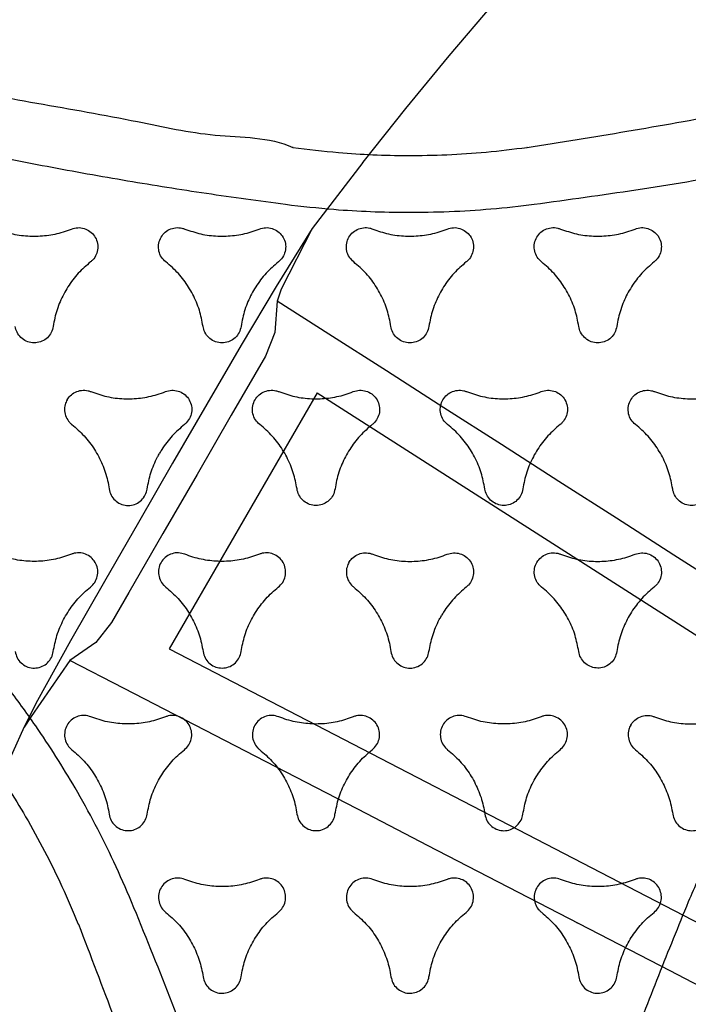
# Model space of a CAD drawing. Extents: x 530 to 1171, y -830 to -212.
# Drawn here: x 738 to 747, y -612 to -597 of the extents above; entities that cross this region are included whole.
import ezdxf

# ---------------------------------------------------------------- set-up
doc = ezdxf.new("R2010")
doc.units = 0
doc.header["$MEASUREMENT"] = 0
doc.layers.get('0').update_dxf_attribs({"color": 5, "linetype": 'CONTINUOUS'})
doc.layers.add('PHASE-1', color=6, linetype='CONTINUOUS')

# ---------------------------------------------------------------- blocks, each defined once
blk = doc.blocks.new('2365866L')
for p, q in [((18.631, -5.104), (18.634, -5.104)), ((15.666, -6.818), (15.668, -6.815))]:
    blk.add_line(p, q)
for points, knots in [([(15.665, 6.317), (15.281, 6.628), (14.514, 7.25), (13.373, 8.212), (12.234, 9.191), (11.241, 10.034), (10.394, 10.724), (9.777, 11.19), (9.23, 11.564), (8.811, 11.815), (8.43, 12.008), (8.12, 12.136), (7.826, 12.226), (7.552, 12.278), (7.314, 12.289), (7.117, 12.27), (6.992, 12.243), (6.846, 12.197), (6.683, 12.121), (6.519, 11.996), (6.397, 11.867), (6.287, 11.72), (6.182, 11.531), (6.081, 11.273), (6.003, 10.977), (5.952, 10.646), (5.928, 10.31), (5.926, 9.973), (5.943, 9.501), (5.992, 8.894), (6.088, 8.155), (6.208, 7.419), (6.383, 6.438), (6.607, 5.211), (6.872, 3.852), (7.053, 2.6), (7.259, 1.848), (7.259, 1.464), (7.259, 1.464)], [0, 0, 0, 0, 0.067264, 0.13453, 0.203154, 0.271775, 0.311873, 0.35196, 0.377023, 0.402074, 0.418613, 0.435142, 0.447789, 0.46046, 0.473046, 0.480193, 0.487335, 0.490466, 0.501046, 0.511587, 0.518382, 0.52518, 0.536453, 0.547742, 0.562901, 0.578122, 0.593427, 0.608763, 0.62402, 0.657818, 0.691646, 0.725508, 0.759351, 0.827386, 0.895421, 0.947711, 1, 1, 1, 1, 1]), ([(8.097, 1.57), (8.044, 1.956), (7.938, 2.729), (7.753, 3.893), (7.543, 5.06), (7.311, 6.231), (7.075, 7.402), (6.848, 8.574), (6.693, 9.483), (6.595, 10.126), (6.548, 10.503), (6.524, 10.881), (6.532, 11.196), (6.564, 11.446), (6.606, 11.599), (6.66, 11.717), (6.723, 11.812), (6.82, 11.901), (6.925, 11.943), (7.021, 11.96), (7.106, 11.962), (7.249, 11.944), (7.425, 11.891), (7.627, 11.798), (7.851, 11.671), (8.097, 11.512), (8.417, 11.281), (8.781, 10.998), (9.275, 10.589), (9.85, 10.095), (10.668, 9.376), (11.65, 8.515), (12.802, 7.529), (13.967, 6.568), (14.759, 5.952), (15.155, 5.645)], [0, 0, 0, 0, 0.055426, 0.110853, 0.167386, 0.22393, 0.280478, 0.337013, 0.393539, 0.411503, 0.429501, 0.447436, 0.465315, 0.474224, 0.483107, 0.487815, 0.492514, 0.499324, 0.506131, 0.508194, 0.513183, 0.518184, 0.528619, 0.539139, 0.549657, 0.565199, 0.580748, 0.605697, 0.630649, 0.671991, 0.713335, 0.785427, 0.857516, 0.928759, 1, 1, 1, 1]), ([(18.634, 4.604), (18.428, 4.691), (18.066, 4.844), (17.564, 5.095), (17.099, 5.349), (16.626, 5.635), (16.139, 5.959), (15.826, 6.197), (15.666, 6.318)], [0, 0, 0, 0, 0.1952921, 0.3424982, 0.4897069, 0.6571559, 0.8246055, 1, 1, 1, 1]), ([(13.699, 6.073), (13.677, 6.096), (13.633, 6.142), (13.542, 6.178), (13.447, 6.184), (13.354, 6.158), (13.275, 6.102), (13.22, 6.024), (13.193, 5.932), (13.197, 5.852), (13.212, 5.809), (13.217, 5.795)], [0, 0, 0, 0, 0.118148, 0.236297, 0.354443, 0.472577, 0.59072, 0.70886, 0.827011, 0.945165, 1, 1, 1, 1]), ([(14.643, 5.528), (14.563, 5.544), (14.4, 5.575), (14.172, 5.673), (13.961, 5.806), (13.806, 5.944), (13.725, 6.041), (13.699, 6.073)], [0, 0, 0, 0, 0.218606, 0.443547, 0.662143, 0.887083, 1, 1, 1, 1]), ([(13.217, 5.795), (13.243, 5.718), (13.297, 5.561), (13.327, 5.315), (13.317, 5.066), (13.275, 4.862), (13.231, 4.744), (13.217, 4.705)], [0, 0, 0, 0, 0.218625, 0.443588, 0.662212, 0.887176, 1, 1, 1, 1]), ([(15.155, 5.645), (15.325, 5.518), (15.66, 5.27), (16.178, 4.927), (16.681, 4.623), (17.175, 4.353), (17.708, 4.085), (18.089, 3.919), (18.307, 3.825)], [0, 0, 0, 0, 0.174746, 0.342534, 0.51032, 0.657827, 0.805337, 1, 1, 1, 1]), ([(14.643, 4.971), (14.674, 4.979), (14.735, 4.994), (14.812, 5.054), (14.865, 5.134), (14.888, 5.227), (14.88, 5.323), (14.84, 5.411), (14.773, 5.48), (14.702, 5.517), (14.657, 5.525), (14.643, 5.528)], [0, 0, 0, 0, 0.118142, 0.236285, 0.354432, 0.472586, 0.59074, 0.708898, 0.827044, 0.945193, 1, 1, 1, 1]), ([(13.699, 4.426), (13.752, 4.488), (13.86, 4.613), (14.059, 4.761), (14.28, 4.877), (14.477, 4.943), (14.601, 4.964), (14.643, 4.971)], [0, 0, 0, 0, 0.218616, 0.443568, 0.662187, 0.88714, 1, 1, 1, 1]), ([(11.317, 4.698), (11.295, 4.721), (11.251, 4.767), (11.161, 4.803), (11.065, 4.809), (10.973, 4.783), (10.894, 4.727), (10.838, 4.649), (10.812, 4.557), (10.815, 4.477), (10.83, 4.434), (10.835, 4.42)], [0, 0, 0, 0, 0.118152, 0.236303, 0.354452, 0.472599, 0.590745, 0.708888, 0.827031, 0.945179, 1, 1, 1, 1]), ([(16.08, 4.698), (16.058, 4.721), (16.014, 4.767), (15.924, 4.803), (15.828, 4.809), (15.736, 4.783), (15.657, 4.727), (15.601, 4.649), (15.575, 4.557), (15.578, 4.477), (15.593, 4.434), (15.598, 4.42)], [0, 0, 0, 0, 0.118138, 0.236287, 0.354424, 0.472571, 0.590717, 0.708871, 0.827022, 0.945176, 1, 1, 1, 1]), ([(12.261, 4.153), (12.181, 4.169), (12.019, 4.2), (11.791, 4.298), (11.58, 4.431), (11.424, 4.569), (11.344, 4.666), (11.317, 4.698)], [0, 0, 0, 0, 0.218607, 0.443558, 0.662173, 0.887121, 1, 1, 1, 1]), ([(13.217, 4.705), (13.208, 4.674), (13.19, 4.613), (13.204, 4.517), (13.246, 4.431), (13.315, 4.364), (13.403, 4.324), (13.499, 4.314), (13.592, 4.338), (13.659, 4.38), (13.689, 4.415), (13.699, 4.426)], [0, 0, 0, 0, 0.118153, 0.236306, 0.354458, 0.472609, 0.590751, 0.708904, 0.827045, 0.945189, 1, 1, 1, 1]), ([(17.024, 4.153), (16.944, 4.169), (16.782, 4.2), (16.554, 4.298), (16.343, 4.431), (16.187, 4.569), (16.107, 4.666), (16.08, 4.698)], [0, 0, 0, 0, 0.218601, 0.443544, 0.662147, 0.887088, 1, 1, 1, 1]), ([(10.835, 4.42), (10.862, 4.343), (10.916, 4.187), (10.945, 3.94), (10.935, 3.691), (10.893, 3.487), (10.85, 3.369), (10.835, 3.33)], [0, 0, 0, 0, 0.2186183, 0.4435757, 0.6621928, 0.8871516, 1, 1, 1, 1]), ([(15.598, 4.42), (15.625, 4.343), (15.678, 4.187), (15.708, 3.94), (15.698, 3.691), (15.656, 3.487), (15.613, 3.369), (15.598, 3.33)], [0, 0, 0, 0, 0.218619, 0.443578, 0.662196, 0.887155, 1, 1, 1, 1]), ([(12.261, 3.596), (12.292, 3.604), (12.354, 3.619), (12.43, 3.679), (12.483, 3.759), (12.507, 3.852), (12.498, 3.948), (12.458, 4.036), (12.392, 4.105), (12.321, 4.142), (12.276, 4.15), (12.261, 4.153)], [0, 0, 0, 0, 0.118141, 0.236291, 0.354434, 0.472579, 0.590728, 0.708878, 0.827027, 0.945181, 1, 1, 1, 1]), ([(17.024, 3.596), (17.055, 3.604), (17.117, 3.619), (17.193, 3.679), (17.246, 3.759), (17.27, 3.852), (17.261, 3.948), (17.221, 4.036), (17.154, 4.105), (17.084, 4.142), (17.039, 4.15), (17.024, 4.153)], [0, 0, 0, 0, 0.118154, 0.236299, 0.354457, 0.472609, 0.59076, 0.708909, 0.827047, 0.945194, 1, 1, 1, 1]), ([(11.317, 3.051), (11.371, 3.113), (11.479, 3.238), (11.678, 3.386), (11.898, 3.502), (12.096, 3.568), (12.22, 3.589), (12.261, 3.596)], [0, 0, 0, 0, 0.218614, 0.443565, 0.662176, 0.887131, 1, 1, 1, 1]), ([(16.08, 3.051), (16.133, 3.113), (16.242, 3.238), (16.44, 3.386), (16.661, 3.502), (16.859, 3.568), (16.983, 3.589), (17.024, 3.596)], [0, 0, 0, 0, 0.218623, 0.443583, 0.662202, 0.887157, 1, 1, 1, 1]), ([(8.936, 3.323), (8.914, 3.346), (8.87, 3.392), (8.78, 3.428), (8.684, 3.434), (8.591, 3.408), (8.513, 3.352), (8.457, 3.274), (8.43, 3.182), (8.434, 3.102), (8.449, 3.059), (8.454, 3.045)], [0, 0, 0, 0, 0.118154, 0.236308, 0.354471, 0.472622, 0.590763, 0.708909, 0.827047, 0.945188, 1, 1, 1, 1]), ([(9.88, 2.778), (9.8, 2.794), (9.638, 2.825), (9.409, 2.923), (9.199, 3.056), (9.043, 3.194), (8.963, 3.291), (8.936, 3.323)], [0, 0, 0, 0, 0.2186162, 0.4435785, 0.6621975, 0.8871577, 1, 1, 1, 1]), ([(10.835, 3.33), (10.826, 3.299), (10.809, 3.238), (10.822, 3.142), (10.865, 3.056), (10.934, 2.989), (11.021, 2.949), (11.117, 2.939), (11.21, 2.963), (11.277, 3.005), (11.308, 3.04), (11.317, 3.051)], [0, 0, 0, 0, 0.118147, 0.236294, 0.354445, 0.472591, 0.590748, 0.708903, 0.827045, 0.94519, 1, 1, 1, 1]), ([(13.699, 3.323), (13.677, 3.346), (13.633, 3.392), (13.542, 3.428), (13.447, 3.434), (13.354, 3.408), (13.275, 3.352), (13.22, 3.274), (13.193, 3.182), (13.197, 3.102), (13.212, 3.059), (13.217, 3.045)], [0, 0, 0, 0, 0.118148, 0.236298, 0.354445, 0.472592, 0.590738, 0.708882, 0.827028, 0.945177, 1, 1, 1, 1]), ([(14.643, 2.778), (14.563, 2.794), (14.4, 2.825), (14.172, 2.923), (13.961, 3.056), (13.806, 3.194), (13.725, 3.291), (13.699, 3.323)], [0, 0, 0, 0, 0.218608, 0.44356, 0.662166, 0.887118, 1, 1, 1, 1]), ([(15.598, 3.33), (15.589, 3.299), (15.571, 3.238), (15.585, 3.142), (15.628, 3.056), (15.697, 2.989), (15.784, 2.949), (15.88, 2.939), (15.973, 2.963), (16.04, 3.005), (16.07, 3.04), (16.08, 3.051)], [0, 0, 0, 0, 0.118149, 0.236299, 0.354449, 0.472599, 0.590742, 0.708885, 0.827028, 0.945183, 1, 1, 1, 1]), ([(18.462, 3.323), (18.44, 3.346), (18.396, 3.392), (18.305, 3.428), (18.21, 3.434), (18.117, 3.408), (18.038, 3.352), (17.982, 3.274), (17.956, 3.182), (17.96, 3.102), (17.975, 3.059), (17.979, 3.045)], [0, 0, 0, 0, 0.118145, 0.236284, 0.354433, 0.472583, 0.590732, 0.708883, 0.827038, 0.945188, 1, 1, 1, 1]), ([(8.454, 3.045), (8.48, 2.968), (8.534, 2.812), (8.564, 2.565), (8.554, 2.316), (8.512, 2.112), (8.468, 1.994), (8.454, 1.955)], [0, 0, 0, 0, 0.218608, 0.443556, 0.662165, 0.887114, 1, 1, 1, 1]), ([(13.217, 3.045), (13.243, 2.968), (13.297, 2.812), (13.327, 2.565), (13.317, 2.316), (13.275, 2.112), (13.231, 1.994), (13.217, 1.955)], [0, 0, 0, 0, 0.218616, 0.443573, 0.66219, 0.887147, 1, 1, 1, 1]), ([(17.979, 3.045), (18.006, 2.968), (18.06, 2.812), (18.089, 2.565), (18.08, 2.316), (18.038, 2.112), (17.994, 1.994), (17.979, 1.955)], [0, 0, 0, 0, 0.218614, 0.4435661, 0.6621791, 0.8871316, 1, 1, 1, 1]), ([(9.88, 2.221), (9.911, 2.229), (9.972, 2.244), (10.049, 2.304), (10.102, 2.384), (10.125, 2.478), (10.117, 2.573), (10.077, 2.661), (10.01, 2.73), (9.94, 2.767), (9.894, 2.775), (9.88, 2.778)], [0, 0, 0, 0, 0.118152, 0.236292, 0.354434, 0.472577, 0.590719, 0.708866, 0.827014, 0.945168, 1, 1, 1, 1]), ([(14.643, 2.221), (14.674, 2.229), (14.735, 2.244), (14.812, 2.304), (14.865, 2.384), (14.888, 2.478), (14.88, 2.573), (14.84, 2.661), (14.773, 2.73), (14.702, 2.767), (14.657, 2.775), (14.643, 2.778)], [0, 0, 0, 0, 0.118143, 0.236297, 0.354444, 0.472593, 0.590743, 0.708896, 0.827041, 0.945192, 1, 1, 1, 1]), ([(8.936, 1.676), (8.989, 1.738), (9.098, 1.863), (9.296, 2.012), (9.517, 2.128), (9.715, 2.193), (9.838, 2.214), (9.88, 2.221)], [0, 0, 0, 0, 0.218613, 0.443571, 0.662183, 0.887139, 1, 1, 1, 1]), ([(13.699, 1.676), (13.752, 1.738), (13.86, 1.863), (14.059, 2.012), (14.28, 2.128), (14.477, 2.193), (14.601, 2.214), (14.643, 2.221)], [0, 0, 0, 0, 0.218615, 0.443567, 0.662185, 0.88714, 1, 1, 1, 1]), ([(18.462, 1.676), (18.515, 1.738), (18.623, 1.863), (18.822, 2.012), (19.043, 2.128), (19.24, 2.193), (19.364, 2.214), (19.406, 2.221)], [0, 0, 0, 0, 0.218616, 0.443582, 0.662201, 0.887156, 1, 1, 1, 1]), ([(11.317, 1.948), (11.295, 1.971), (11.251, 2.017), (11.161, 2.053), (11.065, 2.059), (10.973, 2.033), (10.894, 1.978), (10.838, 1.899), (10.812, 1.807), (10.815, 1.727), (10.83, 1.684), (10.835, 1.67)], [0, 0, 0, 0, 0.11815, 0.236302, 0.354451, 0.4726, 0.590749, 0.708895, 0.827041, 0.945187, 1, 1, 1, 1]), ([(16.08, 1.948), (16.058, 1.971), (16.014, 2.017), (15.924, 2.053), (15.828, 2.059), (15.736, 2.033), (15.657, 1.978), (15.601, 1.899), (15.575, 1.807), (15.578, 1.727), (15.593, 1.684), (15.598, 1.67)], [0, 0, 0, 0, 0.118148, 0.236289, 0.354439, 0.472588, 0.590737, 0.708886, 0.827035, 0.945185, 1, 1, 1, 1]), ([(8.454, 1.955), (8.445, 1.924), (8.427, 1.863), (8.441, 1.767), (8.483, 1.681), (8.553, 1.614), (8.64, 1.574), (8.736, 1.564), (8.829, 1.588), (8.896, 1.63), (8.926, 1.665), (8.936, 1.676)], [0, 0, 0, 0, 0.118143, 0.236285, 0.354427, 0.472581, 0.590731, 0.708888, 0.827042, 0.945187, 1, 1, 1, 1]), ([(12.261, 1.403), (12.181, 1.419), (12.019, 1.45), (11.791, 1.548), (11.58, 1.681), (11.424, 1.819), (11.344, 1.916), (11.317, 1.948)], [0, 0, 0, 0, 0.218617, 0.44357, 0.662186, 0.887136, 1, 1, 1, 1]), ([(13.217, 1.955), (13.208, 1.924), (13.19, 1.863), (13.204, 1.767), (13.246, 1.681), (13.315, 1.614), (13.403, 1.574), (13.499, 1.564), (13.592, 1.588), (13.659, 1.63), (13.689, 1.665), (13.699, 1.676)], [0, 0, 0, 0, 0.118149, 0.236299, 0.354442, 0.472594, 0.590738, 0.708892, 0.827034, 0.945178, 1, 1, 1, 1]), ([(17.024, 1.403), (16.944, 1.419), (16.782, 1.45), (16.554, 1.548), (16.343, 1.681), (16.187, 1.819), (16.107, 1.916), (16.08, 1.948)], [0, 0, 0, 0, 0.21861, 0.443563, 0.662171, 0.887124, 1, 1, 1, 1]), ([(17.979, 1.955), (17.971, 1.924), (17.953, 1.863), (17.967, 1.767), (18.009, 1.681), (18.078, 1.614), (18.166, 1.574), (18.262, 1.564), (18.355, 1.588), (18.422, 1.63), (18.452, 1.665), (18.462, 1.676)], [0, 0, 0, 0, 0.118145, 0.23629, 0.354431, 0.47258, 0.590715, 0.708872, 0.827015, 0.945171, 1, 1, 1, 1]), ([(10.835, 1.67), (10.862, 1.593), (10.916, 1.437), (10.945, 1.19), (10.935, 0.941), (10.893, 0.737), (10.85, 0.619), (10.835, 0.58)], [0, 0, 0, 0, 0.2186125, 0.4435625, 0.6621737, 0.8871251, 1, 1, 1, 1]), ([(15.598, 1.67), (15.625, 1.593), (15.678, 1.437), (15.708, 1.19), (15.698, 0.941), (15.656, 0.737), (15.613, 0.619), (15.598, 0.58)], [0, 0, 0, 0, 0.218615, 0.44357, 0.662185, 0.887139, 1, 1, 1, 1]), ([(8.214, -0.25), (8.214, -0.237), (8.213, -0.046), (8.205, 0.326), (8.171, 0.921), (8.123, 1.334), (8.097, 1.57)], [0.4999986, 0.4999986, 0.4999986, 0.4999986, 0.5103191, 0.6578274, 0.8053367, 1, 1, 1, 1]), ([(12.261, 0.847), (12.292, 0.854), (12.354, 0.869), (12.43, 0.929), (12.483, 1.009), (12.507, 1.103), (12.498, 1.198), (12.458, 1.286), (12.392, 1.355), (12.321, 1.392), (12.276, 1.4), (12.261, 1.403)], [0, 0, 0, 0, 0.1181537, 0.2362967, 0.3544429, 0.4725884, 0.5907352, 0.7088819, 0.8270277, 0.9451805, 1, 1, 1, 1]), ([(17.024, 0.847), (17.055, 0.854), (17.117, 0.869), (17.193, 0.929), (17.246, 1.009), (17.27, 1.103), (17.261, 1.198), (17.221, 1.286), (17.154, 1.355), (17.084, 1.392), (17.039, 1.4), (17.024, 1.403)], [0, 0, 0, 0, 0.118154, 0.236299, 0.354454, 0.472602, 0.590748, 0.708891, 0.827041, 0.945181, 1, 1, 1, 1]), ([(11.317, 0.301), (11.371, 0.363), (11.479, 0.488), (11.678, 0.637), (11.898, 0.753), (12.096, 0.818), (12.22, 0.839), (12.261, 0.847)], [0, 0, 0, 0, 0.218615, 0.443573, 0.662185, 0.88714, 1, 1, 1, 1]), ([(16.08, 0.301), (16.133, 0.363), (16.242, 0.488), (16.44, 0.637), (16.661, 0.753), (16.859, 0.818), (16.983, 0.839), (17.024, 0.847)], [0, 0, 0, 0, 0.218614, 0.443572, 0.662184, 0.887139, 1, 1, 1, 1]), ([(8.936, 0.573), (8.914, 0.596), (8.87, 0.642), (8.78, 0.678), (8.684, 0.684), (8.591, 0.658), (8.513, 0.603), (8.457, 0.524), (8.43, 0.432), (8.434, 0.352), (8.449, 0.309), (8.454, 0.295)], [0, 0, 0, 0, 0.118151, 0.236303, 0.354455, 0.472606, 0.590759, 0.708909, 0.827051, 0.945193, 1, 1, 1, 1]), ([(10.835, 0.58), (10.826, 0.549), (10.809, 0.488), (10.822, 0.392), (10.865, 0.306), (10.934, 0.239), (11.021, 0.199), (11.117, 0.19), (11.21, 0.213), (11.277, 0.255), (11.308, 0.29), (11.317, 0.301)], [0, 0, 0, 0, 0.118145, 0.236291, 0.35444, 0.472584, 0.59073, 0.708887, 0.82703, 0.945185, 1, 1, 1, 1]), ([(13.699, 0.573), (13.677, 0.596), (13.633, 0.642), (13.542, 0.678), (13.447, 0.684), (13.354, 0.658), (13.275, 0.603), (13.22, 0.524), (13.193, 0.432), (13.197, 0.352), (13.212, 0.309), (13.217, 0.295)], [0, 0, 0, 0, 0.118148, 0.236298, 0.354447, 0.472595, 0.590742, 0.708888, 0.827035, 0.945182, 1, 1, 1, 1]), ([(15.598, 0.58), (15.589, 0.549), (15.571, 0.488), (15.585, 0.392), (15.628, 0.306), (15.697, 0.239), (15.784, 0.199), (15.88, 0.19), (15.973, 0.213), (16.04, 0.255), (16.07, 0.29), (16.08, 0.301)], [0, 0, 0, 0, 0.118146, 0.236293, 0.354442, 0.472585, 0.590741, 0.708885, 0.827029, 0.945184, 1, 1, 1, 1]), ([(18.462, 0.573), (18.44, 0.596), (18.396, 0.642), (18.305, 0.678), (18.21, 0.684), (18.117, 0.658), (18.038, 0.603), (17.982, 0.524), (17.956, 0.432), (17.96, 0.352), (17.975, 0.309), (17.979, 0.295)], [0, 0, 0, 0, 0.118148, 0.2363, 0.35445, 0.4726, 0.590751, 0.708901, 0.827049, 0.945194, 1, 1, 1, 1]), ([(9.88, 0.028), (9.8, 0.044), (9.638, 0.075), (9.409, 0.173), (9.199, 0.306), (9.043, 0.444), (8.963, 0.541), (8.936, 0.573)], [0, 0, 0, 0, 0.218618, 0.443573, 0.662199, 0.887158, 1, 1, 1, 1]), ([(14.643, 0.028), (14.563, 0.044), (14.4, 0.075), (14.172, 0.173), (13.961, 0.306), (13.806, 0.444), (13.725, 0.541), (13.699, 0.573)], [0, 0, 0, 0, 0.2186174, 0.4435704, 0.6621858, 0.8871344, 1, 1, 1, 1]), ([(19.406, 0.028), (19.326, 0.044), (19.163, 0.075), (18.935, 0.173), (18.724, 0.306), (18.569, 0.444), (18.488, 0.541), (18.462, 0.573)], [0, 0, 0, 0, 0.21862, 0.443576, 0.662193, 0.88715, 1, 1, 1, 1]), ([(13.217, 0.295), (13.243, 0.218), (13.297, 0.062), (13.319, -0.124), (13.321, -0.229), (13.321, -0.25)], [0, 0, 0, 0, 0.2186126, 0.4435667, 0.4999275, 0.4999275, 0.4999275, 0.4999275]), ([(17.979, 0.295), (18.006, 0.218), (18.06, 0.062), (18.082, -0.124), (18.084, -0.229), (18.084, -0.25)], [0, 0, 0, 0, 0.2186137, 0.4435652, 0.4999278, 0.4999278, 0.4999278, 0.4999278]), ([(10.121, -0.25), (10.121, -0.226), (10.114, -0.17), (10.077, -0.089), (10.01, -0.02), (9.94, 0.017), (9.894, 0.026), (9.88, 0.028)], [0.4998956, 0.4998956, 0.4998956, 0.4998956, 0.5907432, 0.7088851, 0.8270277, 0.945169, 1, 1, 1, 1]), ([(14.884, -0.25), (14.884, -0.226), (14.877, -0.17), (14.84, -0.089), (14.773, -0.02), (14.702, 0.017), (14.657, 0.026), (14.643, 0.028)], [0.499894, 0.499894, 0.499894, 0.499894, 0.5907405, 0.7088925, 0.827038, 0.9451803, 1, 1, 1, 1]), ([(19.647, -0.25), (19.647, -0.226), (19.639, -0.17), (19.603, -0.089), (19.536, -0.02), (19.465, 0.017), (19.42, 0.026), (19.406, 0.028)], [0.4998912, 0.4998912, 0.4998912, 0.4998912, 0.5907408, 0.7088816, 0.8270249, 0.9451791, 1, 1, 1, 1]), ([(10.121, -0.25), (10.121, -0.274), (10.114, -0.33), (10.077, -0.411), (10.01, -0.48), (9.94, -0.517), (9.894, -0.526), (9.88, -0.528)], [0.4998956, 0.4998956, 0.4998956, 0.4998956, 0.5907432, 0.7088851, 0.8270277, 0.945169, 1, 1, 1, 1]), ([(13.217, -0.795), (13.243, -0.718), (13.297, -0.562), (13.319, -0.376), (13.321, -0.271), (13.321, -0.25)], [0, 0, 0, 0, 0.2186126, 0.4435667, 0.4999275, 0.4999275, 0.4999275, 0.4999275]), ([(14.884, -0.25), (14.884, -0.274), (14.877, -0.33), (14.84, -0.411), (14.773, -0.48), (14.702, -0.517), (14.657, -0.526), (14.643, -0.528)], [0.499894, 0.499894, 0.499894, 0.499894, 0.5907405, 0.7088925, 0.827038, 0.9451803, 1, 1, 1, 1]), ([(17.979, -0.795), (18.006, -0.718), (18.06, -0.562), (18.082, -0.376), (18.084, -0.271), (18.084, -0.25)], [0, 0, 0, 0, 0.2186137, 0.4435652, 0.4999278, 0.4999278, 0.4999278, 0.4999278]), ([(18.307, -4.325), (18.668, -4.177), (19.39, -3.882), (20.49, -3.461), (21.606, -3.059), (22.737, -2.675), (23.868, -2.294), (24.996, -1.904), (25.861, -1.584), (26.468, -1.348), (26.817, -1.2), (27.157, -1.032), (27.425, -0.866), (27.625, -0.714), (27.738, -0.601), (27.813, -0.496), (27.864, -0.393), (27.882, -0.308), (27.883, -0.255), (27.883, -0.25)], [0, 0, 0, 0, 0.0554264, 0.1108533, 0.1673862, 0.2239303, 0.2804777, 0.3370131, 0.3935394, 0.4115033, 0.429501, 0.4474363, 0.4653145, 0.4742245, 0.4831065, 0.4878151, 0.4925134, 0.499324, 0.500008, 0.500008, 0.500008, 0.500008]), ([(28.143, -0.25), (28.143, -0.258), (28.142, -0.343), (28.125, -0.478), (28.074, -0.648), (28.002, -0.816), (27.891, -1.002), (27.718, -1.219), (27.5, -1.434), (27.239, -1.644), (26.96, -1.833), (26.67, -2.003), (26.252, -2.225), (25.702, -2.486), (25.014, -2.772), (24.317, -3.036), (23.38, -3.376), (22.202, -3.787), (20.903, -4.27), (19.698, -4.642), (19.016, -5.067), (18.634, -5.103), (18.634, -5.103)], [0.4999807, 0.4999807, 0.4999807, 0.4999807, 0.5010462, 0.5115867, 0.5183817, 0.5251799, 0.536453, 0.5477422, 0.5629013, 0.5781217, 0.5934266, 0.6087631, 0.62402, 0.6578178, 0.6916465, 0.7255082, 0.7593508, 0.8273853, 0.895421, 0.9477107, 0.9999996, 1, 1, 1, 1]), ([(19.647, -0.25), (19.647, -0.274), (19.639, -0.33), (19.603, -0.411), (19.536, -0.48), (19.465, -0.517), (19.42, -0.526), (19.406, -0.528)], [0.4998912, 0.4998912, 0.4998912, 0.4998912, 0.5907408, 0.7088816, 0.8270249, 0.9451791, 1, 1, 1, 1]), ([(9.88, -0.528), (9.8, -0.544), (9.638, -0.575), (9.409, -0.673), (9.199, -0.806), (9.043, -0.945), (8.963, -1.041), (8.936, -1.074)], [0, 0, 0, 0, 0.218618, 0.443573, 0.662199, 0.887158, 1, 1, 1, 1]), ([(14.643, -0.528), (14.563, -0.544), (14.4, -0.575), (14.172, -0.673), (13.961, -0.806), (13.806, -0.945), (13.725, -1.041), (13.699, -1.074)], [0, 0, 0, 0, 0.2186174, 0.4435704, 0.6621858, 0.8871344, 1, 1, 1, 1]), ([(19.406, -0.528), (19.326, -0.544), (19.163, -0.575), (18.935, -0.673), (18.724, -0.806), (18.569, -0.945), (18.488, -1.041), (18.462, -1.074)], [0, 0, 0, 0, 0.21862, 0.443576, 0.662193, 0.88715, 1, 1, 1, 1]), ([(10.835, -1.08), (10.826, -1.049), (10.809, -0.988), (10.822, -0.892), (10.865, -0.806), (10.934, -0.739), (11.021, -0.699), (11.117, -0.69), (11.21, -0.713), (11.277, -0.756), (11.308, -0.79), (11.317, -0.802)], [0, 0, 0, 0, 0.118145, 0.236291, 0.35444, 0.472584, 0.59073, 0.708887, 0.82703, 0.945185, 1, 1, 1, 1]), ([(15.598, -1.08), (15.589, -1.049), (15.571, -0.988), (15.585, -0.892), (15.628, -0.806), (15.697, -0.739), (15.784, -0.699), (15.88, -0.69), (15.973, -0.713), (16.04, -0.756), (16.07, -0.79), (16.08, -0.802)], [0, 0, 0, 0, 0.118146, 0.236293, 0.354442, 0.472585, 0.590741, 0.708885, 0.827029, 0.945184, 1, 1, 1, 1]), ([(20.361, -1.08), (20.352, -1.049), (20.334, -0.988), (20.348, -0.892), (20.391, -0.806), (20.46, -0.739), (20.547, -0.699), (20.643, -0.69), (20.736, -0.713), (20.803, -0.756), (20.833, -0.79), (20.843, -0.802)], [0, 0, 0, 0, 0.11814, 0.236279, 0.354416, 0.472559, 0.590698, 0.708857, 0.827013, 0.945169, 1, 1, 1, 1]), ([(11.317, -0.802), (11.371, -0.863), (11.479, -0.988), (11.678, -1.137), (11.898, -1.253), (12.096, -1.318), (12.22, -1.34), (12.261, -1.347)], [0, 0, 0, 0, 0.218615, 0.443573, 0.662185, 0.88714, 1, 1, 1, 1]), ([(13.699, -1.074), (13.677, -1.096), (13.633, -1.142), (13.542, -1.178), (13.447, -1.185), (13.354, -1.158), (13.275, -1.103), (13.22, -1.024), (13.193, -0.932), (13.197, -0.853), (13.212, -0.809), (13.217, -0.795)], [0, 0, 0, 0, 0.118148, 0.236298, 0.354447, 0.472595, 0.590742, 0.708888, 0.827035, 0.945182, 1, 1, 1, 1]), ([(16.08, -0.802), (16.133, -0.863), (16.242, -0.988), (16.44, -1.137), (16.661, -1.253), (16.859, -1.318), (16.983, -1.34), (17.024, -1.347)], [0, 0, 0, 0, 0.218614, 0.443572, 0.662184, 0.887139, 1, 1, 1, 1]), ([(18.462, -1.074), (18.44, -1.096), (18.396, -1.142), (18.305, -1.178), (18.21, -1.185), (18.117, -1.158), (18.038, -1.103), (17.982, -1.024), (17.956, -0.932), (17.96, -0.853), (17.975, -0.809), (17.979, -0.795)], [0, 0, 0, 0, 0.118148, 0.2363, 0.35445, 0.4726, 0.590751, 0.708901, 0.827049, 0.945194, 1, 1, 1, 1]), ([(10.835, -2.17), (10.862, -2.093), (10.916, -1.937), (10.945, -1.69), (10.935, -1.441), (10.893, -1.237), (10.85, -1.119), (10.835, -1.08)], [0, 0, 0, 0, 0.2186125, 0.4435625, 0.6621737, 0.8871251, 1, 1, 1, 1]), ([(15.598, -2.17), (15.625, -2.093), (15.678, -1.937), (15.708, -1.69), (15.698, -1.441), (15.656, -1.237), (15.613, -1.119), (15.598, -1.08)], [0, 0, 0, 0, 0.218615, 0.44357, 0.662185, 0.887139, 1, 1, 1, 1]), ([(20.361, -2.17), (20.387, -2.093), (20.441, -1.937), (20.471, -1.69), (20.461, -1.441), (20.419, -1.237), (20.375, -1.119), (20.361, -1.08)], [0, 0, 0, 0, 0.218606, 0.443553, 0.66216, 0.887108, 1, 1, 1, 1]), ([(12.261, -1.347), (12.292, -1.354), (12.354, -1.369), (12.43, -1.429), (12.483, -1.509), (12.507, -1.603), (12.498, -1.698), (12.458, -1.786), (12.392, -1.855), (12.321, -1.892), (12.276, -1.901), (12.261, -1.903)], [0, 0, 0, 0, 0.1181537, 0.2362967, 0.3544429, 0.4725884, 0.5907352, 0.7088819, 0.8270277, 0.9451805, 1, 1, 1, 1]), ([(17.024, -1.347), (17.055, -1.354), (17.117, -1.369), (17.193, -1.429), (17.246, -1.509), (17.27, -1.603), (17.261, -1.698), (17.221, -1.786), (17.154, -1.855), (17.084, -1.892), (17.039, -1.901), (17.024, -1.903)], [0, 0, 0, 0, 0.118154, 0.236299, 0.354454, 0.472602, 0.590748, 0.708891, 0.827041, 0.945181, 1, 1, 1, 1]), ([(15.665, -6.817), (15.281, -7.128), (14.514, -7.75), (13.373, -8.713), (12.234, -9.691), (11.241, -10.534), (10.394, -11.224), (9.777, -11.69), (9.23, -12.064), (8.811, -12.316), (8.43, -12.508), (8.12, -12.636), (7.826, -12.726), (7.552, -12.778), (7.314, -12.789), (7.117, -12.77), (6.992, -12.744), (6.846, -12.697), (6.683, -12.621), (6.519, -12.496), (6.397, -12.367), (6.287, -12.22), (6.182, -12.031), (6.081, -11.773), (6.003, -11.477), (5.952, -11.146), (5.928, -10.81), (5.926, -10.473), (5.943, -10.001), (5.992, -9.394), (6.088, -8.655), (6.208, -7.919), (6.383, -6.938), (6.607, -5.711), (6.872, -4.352), (7.053, -3.1), (7.259, -2.348), (7.259, -1.964), (7.259, -1.964)], [0, 0, 0, 0, 0.067264, 0.13453, 0.203154, 0.271775, 0.311873, 0.35196, 0.377023, 0.402074, 0.418613, 0.435142, 0.447789, 0.46046, 0.473046, 0.480193, 0.487335, 0.490466, 0.501046, 0.511587, 0.518382, 0.52518, 0.536453, 0.547742, 0.562901, 0.578122, 0.593427, 0.608763, 0.62402, 0.657818, 0.691646, 0.725508, 0.759351, 0.827386, 0.895421, 0.947711, 1, 1, 1, 1, 1]), ([(12.261, -1.903), (12.181, -1.919), (12.019, -1.95), (11.791, -2.048), (11.58, -2.181), (11.424, -2.319), (11.344, -2.416), (11.317, -2.448)], [0, 0, 0, 0, 0.218617, 0.44357, 0.662186, 0.887136, 1, 1, 1, 1]), ([(17.024, -1.903), (16.944, -1.919), (16.782, -1.95), (16.554, -2.048), (16.343, -2.181), (16.187, -2.319), (16.107, -2.416), (16.08, -2.448)], [0, 0, 0, 0, 0.21861, 0.443563, 0.662171, 0.887124, 1, 1, 1, 1]), ([(21.787, -1.903), (21.707, -1.919), (21.545, -1.95), (21.317, -2.048), (21.106, -2.181), (20.95, -2.319), (20.87, -2.416), (20.843, -2.448)], [0, 0, 0, 0, 0.218622, 0.443576, 0.662191, 0.887152, 1, 1, 1, 1]), ([(8.097, -2.07), (8.044, -2.456), (7.938, -3.23), (7.753, -4.393), (7.543, -5.56), (7.311, -6.731), (7.075, -7.902), (6.848, -9.074), (6.693, -9.983), (6.595, -10.626), (6.548, -11.003), (6.524, -11.381), (6.532, -11.696), (6.564, -11.946), (6.606, -12.099), (6.66, -12.217), (6.723, -12.312), (6.82, -12.401), (6.925, -12.443), (7.021, -12.46), (7.106, -12.462), (7.249, -12.444), (7.425, -12.391), (7.627, -12.298), (7.851, -12.171), (8.097, -12.012), (8.417, -11.781), (8.781, -11.498), (9.275, -11.089), (9.85, -10.595), (10.668, -9.876), (11.65, -9.015), (12.802, -8.029), (13.967, -7.068), (14.759, -6.453), (15.155, -6.145)], [0, 0, 0, 0, 0.055426, 0.110853, 0.167386, 0.22393, 0.280478, 0.337013, 0.393539, 0.411503, 0.429501, 0.447436, 0.465315, 0.474224, 0.483107, 0.487815, 0.492514, 0.499324, 0.506131, 0.508194, 0.513183, 0.518184, 0.528619, 0.539139, 0.549657, 0.565199, 0.580748, 0.605697, 0.630649, 0.671991, 0.713335, 0.785427, 0.857516, 0.928759, 1, 1, 1, 1]), ([(13.217, -2.455), (13.208, -2.424), (13.19, -2.363), (13.204, -2.267), (13.246, -2.181), (13.315, -2.114), (13.403, -2.074), (13.499, -2.065), (13.592, -2.088), (13.659, -2.131), (13.689, -2.165), (13.699, -2.176)], [0, 0, 0, 0, 0.118149, 0.236299, 0.354442, 0.472594, 0.590738, 0.708892, 0.827034, 0.945178, 1, 1, 1, 1]), ([(17.979, -2.455), (17.971, -2.424), (17.953, -2.363), (17.967, -2.267), (18.009, -2.181), (18.078, -2.114), (18.166, -2.074), (18.262, -2.065), (18.355, -2.088), (18.422, -2.131), (18.452, -2.165), (18.462, -2.176)], [0, 0, 0, 0, 0.118145, 0.23629, 0.354431, 0.47258, 0.590715, 0.708872, 0.827015, 0.945171, 1, 1, 1, 1]), ([(11.317, -2.448), (11.295, -2.471), (11.251, -2.517), (11.161, -2.553), (11.065, -2.559), (10.973, -2.533), (10.894, -2.478), (10.838, -2.399), (10.812, -2.307), (10.815, -2.228), (10.83, -2.184), (10.835, -2.17)], [0, 0, 0, 0, 0.11815, 0.236302, 0.354451, 0.4726, 0.590749, 0.708895, 0.827041, 0.945187, 1, 1, 1, 1]), ([(13.699, -2.176), (13.752, -2.238), (13.86, -2.363), (14.059, -2.512), (14.28, -2.628), (14.477, -2.693), (14.601, -2.714), (14.643, -2.722)], [0, 0, 0, 0, 0.218615, 0.443567, 0.662185, 0.88714, 1, 1, 1, 1]), ([(16.08, -2.448), (16.058, -2.471), (16.014, -2.517), (15.924, -2.553), (15.828, -2.559), (15.736, -2.533), (15.657, -2.478), (15.601, -2.399), (15.575, -2.307), (15.578, -2.228), (15.593, -2.184), (15.598, -2.17)], [0, 0, 0, 0, 0.118148, 0.236289, 0.354439, 0.472588, 0.590737, 0.708886, 0.827035, 0.945185, 1, 1, 1, 1]), ([(18.462, -2.176), (18.515, -2.238), (18.623, -2.363), (18.822, -2.512), (19.043, -2.628), (19.24, -2.693), (19.364, -2.714), (19.406, -2.722)], [0, 0, 0, 0, 0.218616, 0.443582, 0.662201, 0.887156, 1, 1, 1, 1]), ([(20.843, -2.448), (20.821, -2.471), (20.777, -2.517), (20.687, -2.553), (20.591, -2.559), (20.498, -2.533), (20.42, -2.478), (20.364, -2.399), (20.337, -2.307), (20.341, -2.228), (20.356, -2.184), (20.361, -2.17)], [0, 0, 0, 0, 0.118138, 0.23629, 0.35443, 0.472595, 0.590749, 0.708911, 0.82706, 0.945204, 1, 1, 1, 1]), ([(13.217, -3.545), (13.243, -3.468), (13.297, -3.312), (13.327, -3.065), (13.317, -2.816), (13.275, -2.612), (13.231, -2.494), (13.217, -2.455)], [0, 0, 0, 0, 0.218616, 0.443573, 0.66219, 0.887147, 1, 1, 1, 1]), ([(17.979, -3.545), (18.006, -3.468), (18.06, -3.312), (18.089, -3.065), (18.08, -2.816), (18.038, -2.612), (17.994, -2.494), (17.979, -2.455)], [0, 0, 0, 0, 0.218614, 0.4435661, 0.6621791, 0.8871316, 1, 1, 1, 1]), ([(14.643, -2.722), (14.674, -2.729), (14.735, -2.744), (14.812, -2.804), (14.865, -2.884), (14.888, -2.978), (14.88, -3.073), (14.84, -3.161), (14.773, -3.23), (14.702, -3.267), (14.657, -3.275), (14.643, -3.278)], [0, 0, 0, 0, 0.118143, 0.236297, 0.354444, 0.472593, 0.590743, 0.708896, 0.827041, 0.945192, 1, 1, 1, 1]), ([(19.406, -2.722), (19.437, -2.729), (19.498, -2.744), (19.575, -2.804), (19.628, -2.884), (19.651, -2.978), (19.643, -3.073), (19.603, -3.161), (19.536, -3.23), (19.465, -3.267), (19.42, -3.275), (19.406, -3.278)], [0, 0, 0, 0, 0.118158, 0.236317, 0.354473, 0.472623, 0.59077, 0.708909, 0.827054, 0.945192, 1, 1, 1, 1]), ([(14.643, -3.278), (14.563, -3.294), (14.4, -3.325), (14.172, -3.423), (13.961, -3.556), (13.806, -3.694), (13.725, -3.791), (13.699, -3.823)], [0, 0, 0, 0, 0.218608, 0.44356, 0.662166, 0.887118, 1, 1, 1, 1]), ([(19.406, -3.278), (19.326, -3.294), (19.163, -3.325), (18.935, -3.423), (18.724, -3.556), (18.569, -3.694), (18.488, -3.791), (18.462, -3.823)], [0, 0, 0, 0, 0.218612, 0.443557, 0.662169, 0.887112, 1, 1, 1, 1]), ([(10.835, -3.83), (10.826, -3.799), (10.809, -3.738), (10.822, -3.642), (10.865, -3.556), (10.934, -3.489), (11.021, -3.449), (11.117, -3.439), (11.21, -3.463), (11.277, -3.505), (11.308, -3.54), (11.317, -3.551)], [0, 0, 0, 0, 0.118147, 0.236294, 0.354445, 0.472591, 0.590748, 0.708903, 0.827045, 0.94519, 1, 1, 1, 1]), ([(15.598, -3.83), (15.589, -3.799), (15.571, -3.738), (15.585, -3.642), (15.628, -3.556), (15.697, -3.489), (15.784, -3.449), (15.88, -3.439), (15.973, -3.463), (16.04, -3.505), (16.07, -3.54), (16.08, -3.551)], [0, 0, 0, 0, 0.118149, 0.236299, 0.354449, 0.472599, 0.590742, 0.708885, 0.827028, 0.945183, 1, 1, 1, 1]), ([(11.317, -3.551), (11.371, -3.613), (11.479, -3.738), (11.678, -3.887), (11.898, -4.003), (12.096, -4.068), (12.22, -4.089), (12.261, -4.096)], [0, 0, 0, 0, 0.218614, 0.443565, 0.662176, 0.887131, 1, 1, 1, 1]), ([(13.699, -3.823), (13.677, -3.846), (13.633, -3.892), (13.542, -3.928), (13.447, -3.934), (13.354, -3.908), (13.275, -3.853), (13.22, -3.774), (13.193, -3.682), (13.197, -3.602), (13.212, -3.559), (13.217, -3.545)], [0, 0, 0, 0, 0.118148, 0.236298, 0.354445, 0.472592, 0.590738, 0.708882, 0.827028, 0.945177, 1, 1, 1, 1]), ([(16.08, -3.551), (16.133, -3.613), (16.242, -3.738), (16.44, -3.887), (16.661, -4.003), (16.859, -4.068), (16.983, -4.089), (17.024, -4.096)], [0, 0, 0, 0, 0.218623, 0.443583, 0.662202, 0.887157, 1, 1, 1, 1]), ([(18.462, -3.823), (18.44, -3.846), (18.396, -3.892), (18.305, -3.928), (18.21, -3.934), (18.117, -3.908), (18.038, -3.853), (17.982, -3.774), (17.956, -3.682), (17.96, -3.602), (17.975, -3.559), (17.979, -3.545)], [0, 0, 0, 0, 0.118145, 0.236284, 0.354433, 0.472583, 0.590732, 0.708883, 0.827038, 0.945188, 1, 1, 1, 1]), ([(15.598, -4.92), (15.625, -4.843), (15.678, -4.687), (15.708, -4.44), (15.698, -4.191), (15.656, -3.987), (15.613, -3.869), (15.598, -3.83)], [0, 0, 0, 0, 0.218619, 0.443578, 0.662196, 0.887155, 1, 1, 1, 1]), ([(12.261, -4.096), (12.292, -4.104), (12.354, -4.119), (12.43, -4.179), (12.483, -4.259), (12.507, -4.353), (12.498, -4.448), (12.458, -4.536), (12.392, -4.605), (12.321, -4.642), (12.276, -4.65), (12.261, -4.653)], [0, 0, 0, 0, 0.118141, 0.236291, 0.354434, 0.472579, 0.590728, 0.708878, 0.827027, 0.945181, 1, 1, 1, 1]), ([(17.024, -4.096), (17.055, -4.104), (17.117, -4.119), (17.193, -4.179), (17.246, -4.259), (17.27, -4.353), (17.261, -4.448), (17.221, -4.536), (17.154, -4.605), (17.084, -4.642), (17.039, -4.65), (17.024, -4.653)], [0, 0, 0, 0, 0.118154, 0.236299, 0.354457, 0.472609, 0.59076, 0.708909, 0.827047, 0.945194, 1, 1, 1, 1]), ([(15.155, -6.145), (15.325, -6.018), (15.66, -5.77), (16.178, -5.428), (16.681, -5.124), (17.175, -4.853), (17.708, -4.585), (18.089, -4.419), (18.307, -4.325)], [0, 0, 0, 0, 0.174746, 0.342534, 0.51032, 0.657827, 0.805337, 1, 1, 1, 1]), ([(12.261, -4.653), (12.181, -4.669), (12.019, -4.7), (11.791, -4.798), (11.58, -4.931), (11.424, -5.069), (11.344, -5.166), (11.317, -5.198)], [0, 0, 0, 0, 0.218607, 0.443558, 0.662173, 0.887121, 1, 1, 1, 1]), ([(17.024, -4.653), (16.944, -4.669), (16.782, -4.7), (16.554, -4.798), (16.343, -4.931), (16.187, -5.069), (16.107, -5.166), (16.08, -5.198)], [0, 0, 0, 0, 0.218601, 0.443544, 0.662147, 0.887088, 1, 1, 1, 1]), ([(13.217, -5.205), (13.208, -5.174), (13.19, -5.113), (13.204, -5.017), (13.246, -4.931), (13.315, -4.864), (13.403, -4.824), (13.499, -4.814), (13.592, -4.838), (13.659, -4.88), (13.689, -4.915), (13.699, -4.926)], [0, 0, 0, 0, 0.118153, 0.236306, 0.354458, 0.472609, 0.590751, 0.708904, 0.827045, 0.945189, 1, 1, 1, 1]), ([(13.699, -4.926), (13.752, -4.988), (13.86, -5.113), (14.059, -5.261), (14.28, -5.378), (14.477, -5.443), (14.601, -5.464), (14.643, -5.471)], [0, 0, 0, 0, 0.218616, 0.443568, 0.662187, 0.88714, 1, 1, 1, 1]), ([(16.08, -5.198), (16.058, -5.221), (16.014, -5.267), (15.924, -5.303), (15.828, -5.309), (15.736, -5.283), (15.657, -5.228), (15.601, -5.149), (15.575, -5.057), (15.578, -4.977), (15.593, -4.934), (15.598, -4.92)], [0, 0, 0, 0, 0.118138, 0.236287, 0.354424, 0.472571, 0.590717, 0.708871, 0.827022, 0.945176, 1, 1, 1, 1]), ([(18.634, -5.104), (18.428, -5.191), (18.066, -5.345), (17.564, -5.595), (17.099, -5.849), (16.626, -6.135), (16.139, -6.459), (15.826, -6.697), (15.666, -6.818)], [0, 0, 0, 0, 0.1952921, 0.3424982, 0.4897069, 0.6571559, 0.8246055, 1, 1, 1, 1]), ([(18.634, -5.103), (18.634, -5.103), (18.634, -5.104), (18.632, -5.104), (18.631, -5.104)], [0, 0, 0, 0, 0.000245, 1, 1, 1, 1]), ([(13.217, -6.295), (13.243, -6.218), (13.297, -6.062), (13.327, -5.815), (13.317, -5.566), (13.275, -5.362), (13.231, -5.244), (13.217, -5.205)], [0, 0, 0, 0, 0.218625, 0.443588, 0.662212, 0.887176, 1, 1, 1, 1]), ([(14.643, -5.471), (14.674, -5.479), (14.735, -5.494), (14.812, -5.554), (14.865, -5.634), (14.888, -5.727), (14.88, -5.823), (14.84, -5.911), (14.773, -5.98), (14.702, -6.017), (14.657, -6.025), (14.643, -6.028)], [0, 0, 0, 0, 0.118142, 0.236285, 0.354432, 0.472586, 0.59074, 0.708898, 0.827044, 0.945193, 1, 1, 1, 1]), ([(14.643, -6.028), (14.563, -6.044), (14.4, -6.075), (14.172, -6.173), (13.961, -6.306), (13.806, -6.444), (13.725, -6.541), (13.699, -6.573)], [0, 0, 0, 0, 0.218606, 0.443547, 0.662143, 0.887083, 1, 1, 1, 1]), ([(13.699, -6.573), (13.677, -6.596), (13.633, -6.642), (13.542, -6.678), (13.447, -6.684), (13.354, -6.658), (13.275, -6.602), (13.22, -6.524), (13.193, -6.432), (13.197, -6.352), (13.212, -6.309), (13.217, -6.295)], [0, 0, 0, 0, 0.118148, 0.236297, 0.354443, 0.472577, 0.59072, 0.70886, 0.827011, 0.945165, 1, 1, 1, 1]), ([(15.668, -6.815), (15.666, -6.816), (15.665, -6.816), (15.665, -6.817), (15.665, -6.817)], [0, 0, 0, 0, 0.999511, 1, 1, 1, 1])]:
    blk.add_open_spline(points, degree=3, knots=knots)
blk = doc.blocks.new('236806C0')
for p, q in [((10.643, -49.231), (24.483, -27.596)), ((14.393, -51.396), (26.21, -28.593)), ((18.404, -45.428), (18.405, -45.425)), ((18.405, -45.426), (18.404, -45.428)), ((18.405, -45.425), (18.406, -45.425)), ((18.406, -45.425), (18.405, -45.426)), ((18.405, -45.426), (18.405, -45.425)), ((7.268, -48.561), (8.234, -49.301)), ((8.234, -49.301), (8.235, -49.302)), ((10.643, -49.231), (12.518, -50.313)), ((12.518, -50.313), (14.393, -51.396)), ((15.536, -53.517), (15.537, -53.517))]:
    blk.add_line(p, q)
for points in [[(17.329, -37.267), (16.79, -38.11), (16.252, -38.952), (15.713, -39.795), (15.174, -40.637), (14.635, -41.48), (14.097, -42.322), (13.558, -43.164), (13.019, -44.007), (12.479, -44.849), (11.94, -45.691), (11.401, -46.533), (10.862, -47.375), (10.322, -48.217), (9.783, -49.059), (9.3, -49.813)], [(22.793, -36.961), (22.332, -37.849), (21.871, -38.737), (21.411, -39.624), (20.951, -40.512), (20.49, -41.4), (20.03, -42.288), (19.57, -43.175), (19.11, -44.063), (18.65, -44.951), (18.19, -45.839), (17.73, -46.727), (17.27, -47.615), (16.81, -48.503), (16.35, -49.391), (15.891, -50.279), (15.431, -51.167), (14.972, -52.056), (14.561, -52.85)], [(7.262, -48.556), (6.479, -47.934), (5.707, -47.299), (4.945, -46.651), (4.195, -45.99), (3.456, -45.317), (2.729, -44.63), (2.014, -43.93), (1.963, -43.88)], [(8.234, -49.301), (9.124, -49.756), (9.3, -49.813)], [(8.235, -49.302), (9.084, -49.83), (9.945, -50.34), (10.808, -50.844), (11.674, -51.345), (12.54, -51.844), (13.407, -52.343), (14.275, -52.84), (15.15, -53.323), (15.536, -53.517)], [(9.3, -49.813), (9.758, -49.848)], [(9.758, -49.848), (10.104, -49.988)], [(10.104, -49.988), (10.971, -50.488), (11.837, -50.987), (12.703, -51.488), (13.569, -51.988), (14.007, -52.241)], [(14.007, -52.241), (14.301, -52.471)], [(14.301, -52.471), (14.561, -52.85)], [(14.561, -52.85), (15.381, -53.418), (15.537, -53.517)]]:
    blk.add_lwpolyline(points)
at = {"flags": 128}
blk.add_lwpolyline([(7.268, -48.561), (7.265, -48.559), (7.262, -48.556)], dxfattribs=at)
blk.add_arc((34.445, -12.655), 45.025, 245.167, 279.0837)

msp = doc.modelspace()

# ---------------------------------------------------------------- block references
at = {"layer": 'PHASE-1'}
for name, p, rotation in [('2365866L', (755.2, -612.913, 72), 150), ('236806C0', (791.2, -592.128, 78), 270)]:
    msp.add_blockref(name, p, dxfattribs=dict(at, rotation=rotation))

doc.saveas('drawing.dxf')
